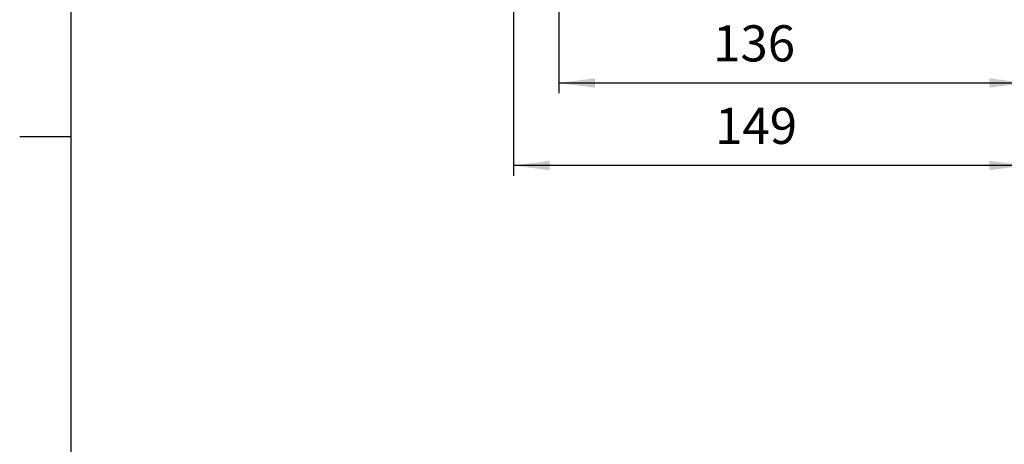
# Model space of a CAD drawing. Units: inches. Extents: x -15 to 645, y -15 to 906.
# Drawn here: x 60 to 347, y 356 to 480 of the extents above; entities that cross this region are included whole.
import ezdxf

# ---------------------------------------------------------------- set-up
doc = ezdxf.new("R2010")
doc.units = ezdxf.units.IN
doc.layers.add('1', color=7, linetype='Continuous')
doc.styles.add('CONVERTER_11', font='txt.shx', dxfattribs={"width": 0.9})
doc.dimstyles.new('ME10_DIM_19', dxfattribs={"dimtxt": 10.50105, "dimasz": 10.50105, "dimexe": 3.0003, "dimexo": 0, "dimgap": 3.0003, "dimtad": 1, "dimzin": 12, "dimdsep": 46, "dimtxsty": 'CONVERTER_11', "dimsah": 1, "dimcen": 0.09, "dimclrd": 2, "dimclre": 2, "dimclrt": 7, "dimadec": 0, "dimazin": 0, "dimtfac": 1, "dimtdec": 4, "dimtix": 1, "dimtmove": 0, "dimatfit": 3, "dimfxl": 1, "dimtolj": 1, "dimtzin": 0, "dimarcsym": 0})
doc.dimstyles.new('ME10_DIM_22', dxfattribs={"dimtxt": 10.50105, "dimasz": 10.50105, "dimexe": 3.0003, "dimexo": 0, "dimgap": 3.0003, "dimtad": 1, "dimzin": 12, "dimdsep": 46, "dimtxsty": 'CONVERTER_11', "dimsah": 1, "dimcen": 0.09, "dimclrd": 2, "dimclre": 2, "dimclrt": 7, "dimadec": 0, "dimazin": 0, "dimtfac": 1, "dimtdec": 4, "dimtix": 1, "dimtmove": 0, "dimatfit": 3, "dimfxl": 1, "dimtolj": 1, "dimtzin": 0, "dimarcsym": 0})

# ---------------------------------------------------------------- blocks, each defined once
blk = doc.blocks.new('開示A4')
at = {"layer": '1', "color": 7, "linetype": 'Continuous'}
for p, q in [((25, 148.5), (25, 287)), ((25, 10), (25, 148.5))]:
    blk.add_line(p, q, dxfattribs=at)
at = {"layer": '1', "color": 2, "linetype": 'Continuous'}
blk.add_line((25, 148.5), (20, 148.5), dxfattribs=at)
blk = doc.blocks.new('開示A4枠')
at = {"layer": '1', "xscale": 3.000300030002999, "yscale": 3.000300030002999, "zscale": 3.000300030002999}
blk.add_blockref('開示A4', (0, 0), dxfattribs=at)
blk = doc.blocks.new('*D12')
at = {"layer": '1', "color": 2, "linetype": 'Continuous', "transparency": 16777216}
for p, q in [((352.63, 694.34), (352.63, 434.17)), ((203.73, 527.49), (203.73, 434.17)), ((352.63, 437.17), (203.73, 437.17))]:
    blk.add_line(p, q, dxfattribs=at)
at = {"layer": '1', "color": 2, "transparency": 16777216}
for points in [[(214.23, 438.56), (214.23, 435.79), (203.73, 437.17)], [(342.13, 435.79), (342.13, 438.56), (352.63, 437.17)]]:
    blk.add_solid(points, dxfattribs=at)
at = {"layer": '1', "color": 7, "transparency": 16777216, "insert": (262.37, 440.17), "char_height": 10.501, "attachment_point": 7, "rotation": 0.0003, "line_spacing_factor": 0.60024, "style": 'CONVERTER_11'}
blk.add_mtext('149', dxfattribs=at)
blk = doc.blocks.new('*D15')
at = {"layer": '1', "color": 2, "linetype": 'Continuous', "transparency": 16777216}
for p, q in [((352.63, 694.34), (352.63, 458.17)), ((216.89, 512.01), (216.89, 458.17)), ((352.63, 461.17), (216.89, 461.17))]:
    blk.add_line(p, q, dxfattribs=at)
at = {"layer": '1', "color": 2, "transparency": 16777216}
for points in [[(227.39, 462.56), (227.39, 459.79), (216.89, 461.17)], [(342.13, 459.79), (342.13, 462.56), (352.63, 461.17)]]:
    blk.add_solid(points, dxfattribs=at)
at = {"layer": '1', "color": 7, "transparency": 16777216, "insert": (261.79, 464.17), "char_height": 10.501, "attachment_point": 7, "rotation": 0.0003, "line_spacing_factor": 0.60024, "style": 'CONVERTER_11'}
blk.add_mtext('136', dxfattribs=at)

msp = doc.modelspace()

# ---------------------------------------------------------------- block references
msp.add_blockref('開示A4枠', (0, 0))

# ---------------------------------------------------------------- dimensions: what is measured, and where the dimension line sits
at = {"layer": '1'}
for base, p2, text, dimstyle, picture, middle in [((203.728, 437.174), (203.728, 527.491), '149', 'ME10_DIM_19', '*D12', (273.995, 445.425)), ((216.886, 461.174), (216.886, 512.012), '136', 'ME10_DIM_22', '*D15', (273.41, 469.425))]:
    dim = msp.add_linear_dim(base=base, p1=(352.631, 694.337), p2=p2, text=text, dimstyle=dimstyle, dxfattribs=at)
    dim.commit()
    dim.dimension.update_dxf_attribs({"geometry": picture, "text_midpoint": middle, "text_rotation": 0.00014})

doc.saveas('drawing.dxf')
